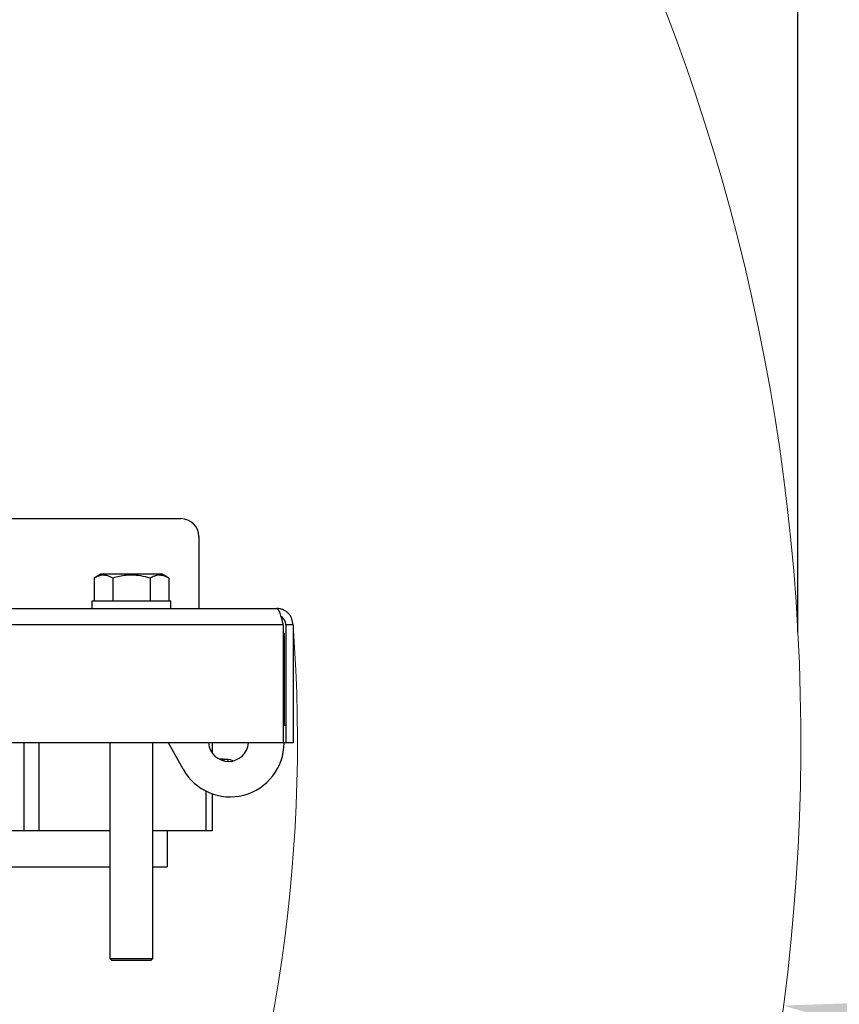
# Model space of a CAD drawing. Units: millimetres. Extents: x 125 to 10375, y 125 to 7300.
# Drawn here: x 6682 to 7138, y 2362 to 2911 of the extents above; entities that cross this region are included whole.
import ezdxf

# ---------------------------------------------------------------- set-up
doc = ezdxf.new("R2010")
doc.units = ezdxf.units.MM
doc.header["$LTSCALE"] = 25
doc.header["$PDSIZE"] = -1
doc.layers.add('WIDOKI', color=7, linetype='Continuous', lineweight=25)
doc.layers.add('WYMIAR', color=8, linetype='Continuous')
doc.styles.add('SLDTEXTSTYLE0', font='TXT', dxfattribs={"width": 0.605})
doc.dimstyles.new('SLDDIMSTYLE0', dxfattribs={"dimtxt": 89.891154, "dimasz": 82.55, "dimexe": 0, "dimexo": 0.0625, "dimgap": 22.472788, "dimtad": 1, "dimdec": 0, "dimrnd": 1e-09, "dimzin": 12, "dimdsep": 46, "dimtxsty": 'SLDTEXTSTYLE0', "dimsah": 1, "dimcen": 0.09, "dimadec": 0, "dimazin": 3, "dimtfac": 1, "dimtdec": 0, "dimtofl": 0, "dimtmove": 0, "dimatfit": 3, "dimfxl": 0, "dimfrac": 2, "dimtolj": 1, "dimtzin": 12, "dimarcsym": 0})
doc.dimstyles.new('SLDDIMSTYLE1', dxfattribs={"dimtxt": 89.891154, "dimasz": 82.55, "dimexe": 0, "dimexo": 0.0625, "dimgap": 22.472788, "dimtad": 1, "dimdec": 0, "dimrnd": 1e-09, "dimzin": 12, "dimdsep": 46, "dimtxsty": 'SLDTEXTSTYLE0', "dimsah": 1, "dimcen": 0, "dimadec": 0, "dimazin": 3, "dimtfac": 1, "dimtdec": 0, "dimtofl": 0, "dimtmove": 0, "dimatfit": 3, "dimfxl": 0, "dimfrac": 2, "dimtolj": 1, "dimtzin": 12, "dimarcsym": 0})

# ---------------------------------------------------------------- blocks, each defined once
blk = doc.blocks.new('_D_24')
at = {"layer": 'Defpoints', "color": 0}
for p in [(3582.75, 3744.23), (8382.75, 3744.23), (8382.75, 319.23)]:
    blk.add_point(p, dxfattribs=at)
at = {"layer": 'WIDOKI', "color": 0, "linetype": 'Continuous', "lineweight": -2}
for p, q in [((3582.75, 3744.17), (3582.75, 319.23)), ((8382.75, 3744.17), (8382.75, 319.23)), ((3665.3, 319.23), (8300.2, 319.23))]:
    blk.add_line(p, q, dxfattribs=at)
at = {"layer": 'WIDOKI', "color": 0}
for points in [[(3665.3, 332.99), (3665.3, 305.47), (3582.75, 319.23)], [(8300.2, 305.47), (8300.2, 332.99), (8382.75, 319.23)]]:
    blk.add_solid(points, dxfattribs=at)
at = {"layer": 'WIDOKI', "color": 0, "lineweight": 18, "insert": (5982.75, 431.6), "char_height": 89.8912, "attachment_point": 2, "style": 'SLDTEXTSTYLE0'}
blk.add_mtext('\\A1;MIN. 4800', dxfattribs=at)
blk = doc.blocks.new('_D_25')
at = {"layer": 'Defpoints', "color": 0}
for p in [(6588.19, 3469.43), (7958.86, 3469.43), (6024.69, 744.23)]:
    blk.add_point(p, dxfattribs=at)
at = {"layer": 'WYMIAR', "color": 0, "linetype": 'Continuous', "lineweight": -2}
for p, q in [((6588.26, 3469.43), (7958.86, 3469.43)), ((7958.86, 826.78), (7958.86, 3386.88)), ((6024.75, 744.23), (7958.86, 744.23))]:
    blk.add_line(p, q, dxfattribs=at)
at = {"layer": 'WYMIAR', "color": 0}
for points in [[(7972.62, 3386.88), (7945.11, 3386.88), (7958.86, 3469.43)], [(7945.11, 826.78), (7972.62, 826.78), (7958.86, 744.23)]]:
    blk.add_solid(points, dxfattribs=at)
at = {"layer": 'WYMIAR', "color": 0, "lineweight": 18, "insert": (7846.5, 2106.83), "char_height": 89.891, "attachment_point": 2, "rotation": 90, "style": 'SLDTEXTSTYLE0'}
blk.add_mtext('\\A1;2725', dxfattribs=at)
blk = doc.blocks.new('_D_27')
at = {"layer": 'Defpoints', "color": 0}
for p in [(7114.99, 3570.18), (7114.99, 2569.56), (4032.75, 2222.95)]:
    blk.add_point(p, dxfattribs=at)
at = {"layer": 'WYMIAR', "color": 0, "lineweight": -2}
for p, q in [((4032.75, 2223.02), (4032.75, 3570.18)), ((4115.3, 3570.18), (7032.44, 3570.18)), ((7114.99, 2569.62), (7114.99, 3570.18))]:
    blk.add_line(p, q, dxfattribs=at)
at = {"layer": 'WYMIAR', "color": 0}
for points in [[(4115.3, 3583.94), (4115.3, 3556.42), (4032.75, 3570.18)], [(7032.44, 3556.42), (7032.44, 3583.94), (7114.99, 3570.18)]]:
    blk.add_solid(points, dxfattribs=at)
at = {"layer": 'WYMIAR', "color": 0, "lineweight": 25, "insert": (5573.87, 3682.54), "char_height": 89.891, "attachment_point": 2, "style": 'SLDTEXTSTYLE0'}
blk.add_mtext('\\A1;3082', dxfattribs=at)
blk = doc.blocks.new('_D_28')
at = {"layer": 'Defpoints', "color": 0}
for p in [(5979.78, 2508.95), (7107.03, 2361.66)]:
    blk.add_point(p, dxfattribs=at)
at = {"layer": 'WYMIAR', "color": 0, "linetype": 'Continuous', "lineweight": -2}
blk.add_line((7188.88, 2350.96), (7575.81, 2300.4), dxfattribs=at)
at = {"layer": 'WYMIAR', "color": 0}
blk.add_solid([(7190.66, 2364.6), (7187.1, 2337.32), (7107.03, 2361.66)], dxfattribs=at)
at = {"layer": 'WYMIAR', "color": 0, "lineweight": 18, "insert": (7352.38, 2442.92), "char_height": 89.891, "attachment_point": 1, "rotation": 352.5554, "style": 'SLDTEXTSTYLE0'}
blk.add_mtext('\\A1;R1137', dxfattribs=at)
blk = doc.blocks.new('_D_29')
at = {"layer": 'Defpoints', "color": 0}
for p in [(5979.78, 2508.95), (6750.05, 2134.36)]:
    blk.add_point(p, dxfattribs=at)
at = {"layer": 'WYMIAR', "color": 0, "linetype": 'Continuous', "lineweight": -2}
blk.add_line((6824.29, 2098.26), (7325.85, 1854.34), dxfattribs=at)
at = {"layer": 'WYMIAR', "color": 0}
blk.add_solid([(6830.3, 2110.63), (6818.27, 2085.89), (6750.05, 2134.36)], dxfattribs=at)
at = {"layer": 'WYMIAR', "color": 0, "lineweight": 18, "insert": (7175.45, 2052.43), "char_height": 89.891, "attachment_point": 1, "rotation": 334.0657, "style": 'SLDTEXTSTYLE0'}
blk.add_mtext('\\A1;R857', dxfattribs=at)

msp = doc.modelspace()

# ---------------------------------------------------------------- linework, layer by layer
at = {"lineweight": 25}
for p, q in [((6446.04, 2632.95), (6771.35, 2632.95)), ((6781.35, 2622.95), (6781.35, 2582.95)), ((6726.75, 2601.95), (6723.07, 2599.83)), ((6760.95, 2601.95), (6726.75, 2601.95)), ((6764.64, 2599.83), (6760.95, 2601.95)), ((6723.07, 2599.83), (6723.07, 2587.25)), ((6733.46, 2599.83), (6733.46, 2587.25)), ((6754.25, 2599.83), (6754.25, 2587.25)), ((6764.64, 2599.83), (6764.64, 2587.25)), ((6721.85, 2586.95), (6721.85, 2582.95)), ((6743.85, 2586.95), (6721.85, 2586.95)), ((6723.07, 2587.25), (6728.27, 2587.25)), ((6725.85, 2587.25), (6725.85, 2586.95)), ((6728.27, 2587.25), (6733.46, 2587.25)), ((6733.46, 2587.25), (6743.85, 2587.25)), ((6743.85, 2587.25), (6754.25, 2587.25)), ((6765.85, 2586.95), (6743.85, 2586.95)), ((6754.25, 2587.25), (6759.44, 2587.25)), ((6759.44, 2587.25), (6764.64, 2587.25)), ((6761.85, 2586.95), (6761.85, 2587.25)), ((6765.85, 2582.95), (6765.85, 2586.95)), ((5953.1, 2582.95), (6824.6, 2582.95)), ((6828.35, 2573.7), (5949.35, 2573.7)), ((6828.35, 2573.7), (6828.35, 2507.95)), ((6833.85, 2573.7), (6829.85, 2573.7)), ((6829.85, 2573.7), (6829.85, 2507.95)), ((6833.85, 2573.7), (6833.85, 2507.95)), ((6828.35, 2569.45), (6828.85, 2568.95)), ((6828.85, 2568.95), (6828.85, 2517.95)), ((6828.85, 2517.95), (6829.85, 2517.95)), ((6828.35, 2507.95), (5949.35, 2507.95)), ((6683.95, 2507.95), (6683.95, 2458.95)), ((6692.32, 2507.95), (6692.32, 2458.95)), ((6731.85, 2507.95), (6731.85, 2387.95)), ((6755.85, 2387.95), (6755.85, 2507.95)), ((6772.65, 2493.34), (6764.5, 2507.95)), ((6788.85, 2507.95), (6788.85, 2502.31)), ((6829.85, 2507.95), (6828.85, 2507.95)), ((6833.85, 2507.95), (6829.85, 2507.95)), ((6794.86, 2498.95), (6792.78, 2498.95)), ((6794.86, 2498.95), (6795, 2498.11)), ((6795.45, 2498.7), (6795.31, 2498.95)), ((6797.7, 2498.7), (6795.45, 2498.7)), ((6795.45, 2497.98), (6795.45, 2498.7)), ((6797.7, 2497.71), (6797.7, 2498.7)), ((6785.38, 2481.15), (6785.38, 2458.95)), ((6788.85, 2479.67), (6788.85, 2458.95)), ((6683.95, 2458.95), (6388.85, 2458.95)), ((6692.32, 2458.95), (6683.95, 2458.95)), ((6731.85, 2458.95), (6692.32, 2458.95)), ((6785.38, 2458.95), (6755.85, 2458.95)), ((6763.85, 2458.95), (6763.85, 2438.95)), ((6788.85, 2458.95), (6785.38, 2458.95)), ((6013.85, 2438.95), (6731.85, 2438.95)), ((6755.85, 2438.95), (6763.85, 2438.95)), ((6731.85, 2387.95), (6732.85, 2386.95)), ((6731.85, 2387.95), (6755.85, 2387.95)), ((6732.85, 2386.95), (6754.85, 2386.95)), ((6754.85, 2386.95), (6755.85, 2387.95))]:
    msp.add_line(p, q, dxfattribs=at)
at = {"lineweight": 25, "flags": 128}
msp.add_lwpolyline([(6800.27, 2497.95), (6799.04, 2498.51), (6797.7, 2498.7)], dxfattribs=at)
at = {"lineweight": 25}
for centre, radius, start, end in [((6771.35, 2622.95), 10, 0, 90), ((6798.85, 2507.95), 30, 209.1453, 0), ((6797.93, 2508.95), 11.25, 185.0997, 270), ((6797.93, 2508.95), 11.25, 270, 354.9003)]:
    msp.add_arc(centre, radius, start, end, dxfattribs=at)
for points, knots in [([(6733.46, 2599.83), (6732.56, 2600.29), (6730.74, 2601.23), (6728.03, 2601.57), (6725.45, 2601.07), (6723.87, 2600.24), (6723.07, 2599.83)], [0, 0, 0, 0, 0.26461, 0.534957, 0.765348, 1, 1, 1, 1]), ([(6754.25, 2599.83), (6753.37, 2600.06), (6750.81, 2600.76), (6746.39, 2601.48), (6741.53, 2601.46), (6737.2, 2600.82), (6734.71, 2600.16), (6733.46, 2599.83)], [0, 0, 0, 0, 0.128703, 0.378366, 0.634126, 0.816148, 1, 1, 1, 1]), ([(6764.64, 2599.83), (6763.74, 2600.29), (6761.91, 2601.23), (6759.21, 2601.57), (6756.63, 2601.07), (6755.05, 2600.24), (6754.25, 2599.83)], [0, 0, 0, 0, 0.26461, 0.534957, 0.765348, 1, 1, 1, 1]), ([(6833.85, 2573.7), (6833.73, 2574.87), (6833.54, 2576.66), (6832.39, 2578.79), (6831.24, 2580.24), (6829.8, 2581.43), (6828.17, 2582.3), (6826.42, 2582.85), (6825.21, 2582.92), (6824.6, 2582.95)], [0, 0, 0, 0, 0.240051, 0.36759, 0.495128, 0.622686, 0.750243, 0.875122, 1, 1, 1, 1]), ([(6829.85, 2573.7), (6829.73, 2574.6), (6829.54, 2575.93), (6828.43, 2577.35), (6827.7, 2578.03), (6827.2, 2578.25), (6827.11, 2578.28)], [0, 0, 0, 0, 0.4734507, 0.708351, 0.9500565, 1, 1, 1, 1]), ([(6795.21, 2498.95), (6795.21, 2498.95), (6795.2, 2498.95), (6794.93, 2498.95), (6794.86, 2498.95)], [0, 0, 0, 0, 0.736931, 1, 1, 1, 1])]:
    msp.add_open_spline(points, degree=3, knots=knots, dxfattribs=at)
msp.add_open_spline([(6824.6, 2582.95), (6824.76, 2582.92), (6825.07, 2582.85), (6825.54, 2582.3), (6826.01, 2581.45), (6826.48, 2580.29), (6826.95, 2578.88), (6827.42, 2577.27), (6827.89, 2575.52), (6828.2, 2574.31), (6828.35, 2573.7)], degree=3, dxfattribs=at)
at = {"layer": 'WYMIAR', "linetype": 'Continuous', "lineweight": 18}
for radius, start, end in [(1136.83, 308.51459, 57.59715), (856.53, 311.29386, 4.33547)]:
    msp.add_arc((5979.78, 2508.95), radius, start, end, dxfattribs=at)

# ---------------------------------------------------------------- dimensions: what is measured, and where the dimension line sits
at = {"layer": 'WIDOKI', "linetype": 'Continuous', "lineweight": 18}
dim = msp.add_linear_dim(base=(8382.75, 319.23), p1=(3582.75, 3744.23), p2=(8382.75, 3744.23), angle=0, text='MIN. <>', dimstyle='SLDDIMSTYLE0', dxfattribs=at)
dim.commit()
dim.dimension.update_dxf_attribs({"geometry": '_D_24', "text_midpoint": (5982.75, 319.23), "dimtype": 160})
at = {"layer": 'WYMIAR', "lineweight": 25}
dim = msp.add_linear_dim(base=(7114.99, 3570.18), p1=(4032.75, 2222.95), p2=(7114.99, 2569.56), angle=0, dimstyle='SLDDIMSTYLE0', dxfattribs=at)
dim.commit()
dim.dimension.update_dxf_attribs({"geometry": '_D_27', "text_midpoint": (5573.87, 3570.18), "dimtype": 160})
at = {"layer": 'WYMIAR', "linetype": 'Continuous', "lineweight": 18}
dim = msp.add_linear_dim(base=(7958.86, 3469.43), p1=(6024.69, 744.23), p2=(6588.19, 3469.43), angle=90, dimstyle='SLDDIMSTYLE0', dxfattribs=at)
dim.commit()
dim.dimension.update_dxf_attribs({"geometry": '_D_25', "text_midpoint": (7958.86, 2106.83), "dimtype": 160})
for mpoint, picture, middle in [((7107.03, 2361.66), '_D_28', (7445.67, 2317.41)), ((6750.05, 2134.36), '_D_29', (7215.97, 1907.78))]:
    dim = msp.add_radius_dim(center=(5979.78, 2508.95), mpoint=mpoint, dimstyle='SLDDIMSTYLE1', dxfattribs=at)
    dim.commit()
    dim.dimension.update_dxf_attribs({"geometry": picture, "text_midpoint": middle, "dimtype": 164})

doc.saveas('drawing.dxf')
